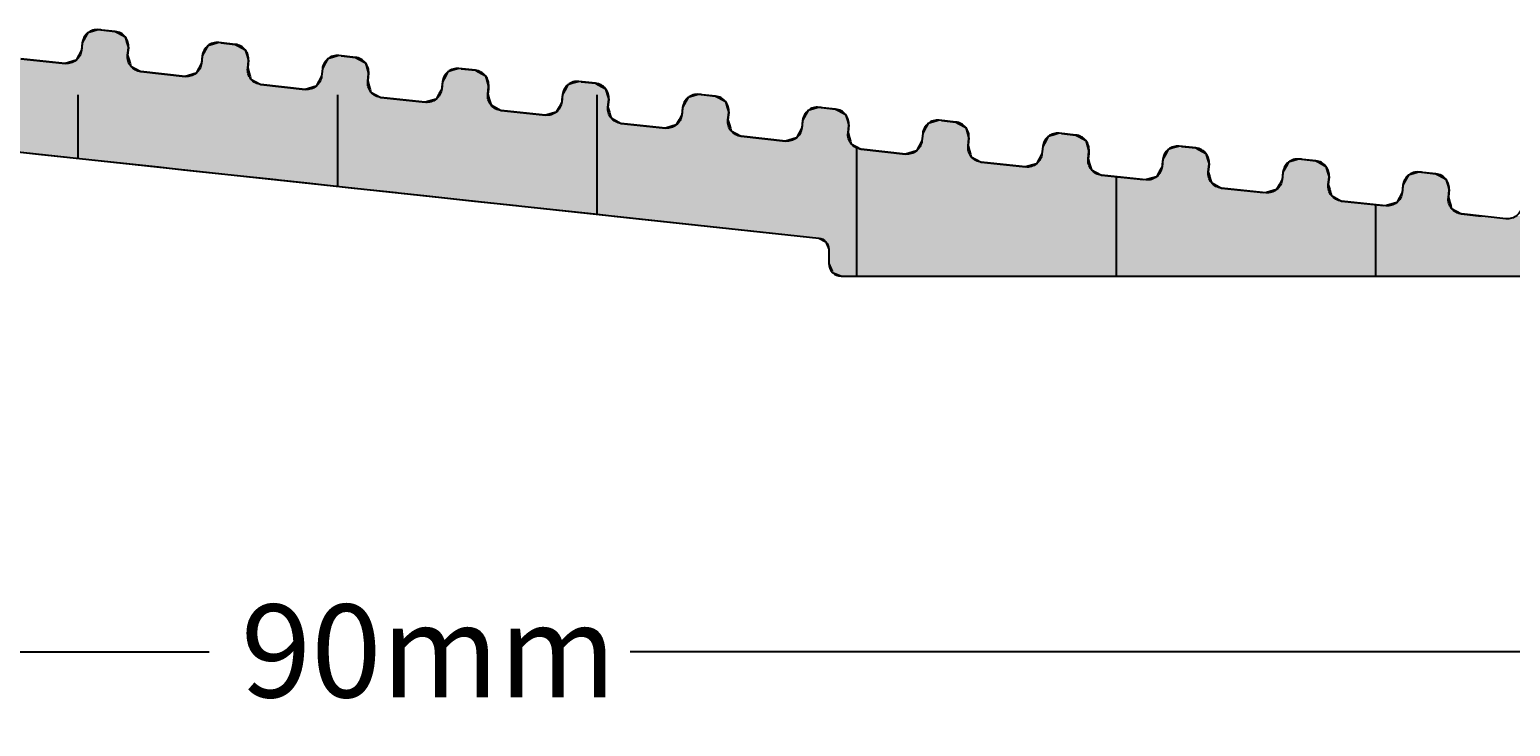
# Model space of a CAD drawing. Extents: x -1957 to 1285, y -47 to 3157.
# Drawn here: x 339 to 379, y 1685 to 1704 of the extents above; entities that cross this region are included whole.
import ezdxf

# ---------------------------------------------------------------- set-up
doc = ezdxf.new("R2010")
doc.units = 0
doc.layers.get('0').update_dxf_attribs({"linetype": 'CONTINUOUS'})
doc.layers.get('DEFPOINTS').update_dxf_attribs({"color": 254, "linetype": 'CONTINUOUS'})
doc.styles.add('ARIAL', font='txt')
doc.dimstyles.get("Standard").update_dxf_attribs({"dimtxt": 0.18, "dimasz": 0.18, "dimexe": 0.18, "dimexo": 0.0625, "dimgap": 0.09, "dimtad": 0, "dimtih": 1, "dimtoh": 1, "dimzin": 0, "dimcen": 0.09, "dimazin": 3, "dimtfac": 1, "dimtofl": 0, "dimtmove": 0, "dimatfit": 3})

# ---------------------------------------------------------------- blocks, each defined once
blk = doc.blocks.new('*X372')
at = {"color": 0, "linetype": 'CONTINUOUS'}
for p, q in [((340.403, 1700.423), (340.403, 1702.132)), ((347.388, 1699.67), (347.388, 1702.132)), ((354.373, 1698.918), (354.373, 1702.132)), ((361.358, 1697.252), (361.358, 1700.698)), ((368.343, 1697.252), (368.343, 1699.927)), ((375.328, 1697.252), (375.328, 1699.174))]:
    blk.add_line(p, q, dxfattribs=at)
blk = doc.blocks.new('*U373')
at = {"linetype": 'CONTINUOUS'}
for p, q in [((340.6, 1703.689), (340.512, 1703.529)), ((340.659, 1703.798), (340.6, 1703.689)), ((340.788, 1703.836), (340.659, 1703.798)), ((340.93, 1703.877), (340.788, 1703.836)), ((340.953, 1703.884), (340.93, 1703.877)), ((341.015, 1703.877), (340.953, 1703.884)), ((341.015, 1703.877), (341.4, 1703.836)), ((341.4, 1703.836), (341.47, 1703.798)), ((341.47, 1703.798), (341.669, 1703.689)), ((341.669, 1703.689), (341.716, 1703.529)), ((340.491, 1703.33), (340.418, 1703.196)), ((340.498, 1703.395), (340.491, 1703.33)), ((340.512, 1703.529), (340.498, 1703.395)), ((341.716, 1703.529), (341.755, 1703.395)), ((341.748, 1703.33), (341.734, 1703.196)), ((341.755, 1703.395), (341.748, 1703.33)), ((343.831, 1703.341), (343.743, 1703.181)), ((343.89, 1703.45), (343.831, 1703.341)), ((344.02, 1703.488), (343.89, 1703.45)), ((344.161, 1703.529), (344.02, 1703.488)), ((344.184, 1703.536), (344.161, 1703.529)), ((344.246, 1703.529), (344.184, 1703.536)), ((344.246, 1703.529), (344.631, 1703.488)), ((344.631, 1703.488), (344.701, 1703.45)), ((344.701, 1703.45), (344.9, 1703.341)), ((344.9, 1703.341), (344.947, 1703.181)), ((338.857, 1703.104), (340.05, 1702.975)), ((340.344, 1703.062), (340.05, 1702.975)), ((340.418, 1703.196), (340.344, 1703.062)), ((341.734, 1703.196), (341.773, 1703.062)), ((341.773, 1703.062), (341.798, 1702.975)), ((341.798, 1702.975), (341.82, 1702.903)), ((341.82, 1702.903), (342.088, 1702.756)), ((343.722, 1702.982), (343.649, 1702.848)), ((343.729, 1703.047), (343.722, 1702.982)), ((343.743, 1703.181), (343.729, 1703.047)), ((344.947, 1703.181), (344.986, 1703.047)), ((344.979, 1702.982), (344.965, 1702.848)), ((344.986, 1703.047), (344.979, 1702.982)), ((347.062, 1702.993), (346.975, 1702.833)), ((347.122, 1703.101), (347.062, 1702.993)), ((347.251, 1703.139), (347.122, 1703.101)), ((347.393, 1703.181), (347.251, 1703.139)), ((347.415, 1703.188), (347.393, 1703.181)), ((347.477, 1703.181), (347.415, 1703.188)), ((347.477, 1703.181), (347.863, 1703.139)), ((347.863, 1703.139), (347.932, 1703.101)), ((347.932, 1703.101), (348.131, 1702.993)), ((348.131, 1702.993), (348.178, 1702.833)), ((342.088, 1702.756), (343.282, 1702.627)), ((343.575, 1702.713), (343.282, 1702.627)), ((343.649, 1702.848), (343.575, 1702.713)), ((344.965, 1702.848), (345.004, 1702.713)), ((345.004, 1702.713), (345.03, 1702.627)), ((345.03, 1702.627), (345.051, 1702.554)), ((345.051, 1702.554), (345.32, 1702.408)), ((346.88, 1702.5), (346.807, 1702.365)), ((346.953, 1702.634), (346.88, 1702.5)), ((346.96, 1702.699), (346.953, 1702.634)), ((346.975, 1702.833), (346.96, 1702.699)), ((348.178, 1702.833), (348.218, 1702.699)), ((348.211, 1702.634), (348.196, 1702.5)), ((348.196, 1702.5), (348.236, 1702.365)), ((348.218, 1702.699), (348.211, 1702.634)), ((350.206, 1702.485), (350.192, 1702.351)), ((350.293, 1702.644), (350.206, 1702.485)), ((350.353, 1702.753), (350.293, 1702.644)), ((350.482, 1702.791), (350.353, 1702.753)), ((350.624, 1702.833), (350.482, 1702.791)), ((350.647, 1702.839), (350.624, 1702.833)), ((350.709, 1702.833), (350.647, 1702.839)), ((350.709, 1702.833), (351.094, 1702.791)), ((351.094, 1702.791), (351.164, 1702.753)), ((351.164, 1702.753), (351.363, 1702.644)), ((351.363, 1702.644), (351.41, 1702.485)), ((351.41, 1702.485), (351.449, 1702.351)), ((353.855, 1702.485), (353.714, 1702.443)), ((353.878, 1702.491), (353.855, 1702.485)), ((353.94, 1702.485), (353.878, 1702.491)), ((353.94, 1702.485), (354.325, 1702.443)), ((345.32, 1702.408), (346.513, 1702.279)), ((346.807, 1702.365), (346.513, 1702.279)), ((348.236, 1702.365), (348.261, 1702.279)), ((348.261, 1702.279), (348.282, 1702.206)), ((348.282, 1702.206), (348.551, 1702.059)), ((350.111, 1702.152), (350.038, 1702.017)), ((350.185, 1702.286), (350.111, 1702.152)), ((350.192, 1702.351), (350.185, 1702.286)), ((351.442, 1702.286), (351.427, 1702.152)), ((351.427, 1702.152), (351.467, 1702.017)), ((351.449, 1702.351), (351.442, 1702.286)), ((353.437, 1702.136), (353.423, 1702.003)), ((353.525, 1702.296), (353.437, 1702.136)), ((353.584, 1702.405), (353.525, 1702.296)), ((353.714, 1702.443), (353.584, 1702.405)), ((354.325, 1702.443), (354.395, 1702.405)), ((354.395, 1702.405), (354.594, 1702.296)), ((354.594, 1702.296), (354.641, 1702.136)), ((354.641, 1702.136), (354.68, 1702.003)), ((356.945, 1702.095), (356.815, 1702.057)), ((357.086, 1702.136), (356.945, 1702.095)), ((357.109, 1702.143), (357.086, 1702.136)), ((357.171, 1702.136), (357.109, 1702.143)), ((357.171, 1702.136), (357.557, 1702.095)), ((357.557, 1702.095), (357.626, 1702.057)), ((348.551, 1702.059), (349.744, 1701.931)), ((350.038, 1702.017), (349.744, 1701.931)), ((351.467, 1702.017), (351.492, 1701.931)), ((351.492, 1701.931), (351.514, 1701.858)), ((351.514, 1701.858), (351.782, 1701.711)), ((351.782, 1701.711), (352.975, 1701.583)), ((353.343, 1701.804), (353.269, 1701.669)), ((353.416, 1701.938), (353.343, 1701.804)), ((353.423, 1702.003), (353.416, 1701.938)), ((354.673, 1701.938), (354.659, 1701.804)), ((354.659, 1701.804), (354.698, 1701.669)), ((354.68, 1702.003), (354.673, 1701.938)), ((356.669, 1701.788), (356.654, 1701.654)), ((356.756, 1701.948), (356.669, 1701.788)), ((356.815, 1702.057), (356.756, 1701.948)), ((357.626, 1702.057), (357.825, 1701.948)), ((357.825, 1701.948), (357.872, 1701.788)), ((357.872, 1701.788), (357.911, 1701.654)), ((360.047, 1701.709), (359.987, 1701.6)), ((360.176, 1701.747), (360.047, 1701.709)), ((360.318, 1701.788), (360.176, 1701.747)), ((360.341, 1701.795), (360.318, 1701.788)), ((360.402, 1701.788), (360.341, 1701.795)), ((360.402, 1701.788), (360.788, 1701.747)), ((360.788, 1701.747), (360.857, 1701.709)), ((360.857, 1701.709), (361.057, 1701.6)), ((353.269, 1701.669), (352.975, 1701.583)), ((354.698, 1701.669), (354.724, 1701.583)), ((354.724, 1701.583), (354.745, 1701.51)), ((354.745, 1701.51), (355.014, 1701.363)), ((355.014, 1701.363), (356.207, 1701.235)), ((356.5, 1701.321), (356.207, 1701.235)), ((356.574, 1701.455), (356.5, 1701.321)), ((356.647, 1701.589), (356.574, 1701.455)), ((356.654, 1701.654), (356.647, 1701.589)), ((357.904, 1701.589), (357.89, 1701.455)), ((357.89, 1701.455), (357.93, 1701.321)), ((357.911, 1701.654), (357.904, 1701.589)), ((357.93, 1701.321), (357.955, 1701.235)), ((359.886, 1701.306), (359.879, 1701.241)), ((359.9, 1701.44), (359.886, 1701.306)), ((359.987, 1701.6), (359.9, 1701.44)), ((361.057, 1701.6), (361.103, 1701.44)), ((361.103, 1701.44), (361.143, 1701.306)), ((361.143, 1701.306), (361.136, 1701.241)), ((363.278, 1701.361), (363.219, 1701.252)), ((363.407, 1701.399), (363.278, 1701.361)), ((363.549, 1701.44), (363.407, 1701.399)), ((363.572, 1701.447), (363.549, 1701.44)), ((363.634, 1701.44), (363.572, 1701.447)), ((363.634, 1701.44), (364.019, 1701.399)), ((364.019, 1701.399), (364.089, 1701.361)), ((364.089, 1701.361), (364.288, 1701.252)), ((357.955, 1701.235), (357.976, 1701.162)), ((357.976, 1701.162), (358.245, 1701.015)), ((358.245, 1701.015), (359.438, 1700.886)), ((359.732, 1700.973), (359.438, 1700.886)), ((359.805, 1701.107), (359.732, 1700.973)), ((359.879, 1701.241), (359.805, 1701.107)), ((361.136, 1701.241), (361.121, 1701.107)), ((361.121, 1701.107), (361.161, 1700.973)), ((361.161, 1700.973), (361.186, 1700.886)), ((363.11, 1700.893), (363.037, 1700.759)), ((363.117, 1700.958), (363.11, 1700.893)), ((363.131, 1701.092), (363.117, 1700.958)), ((363.219, 1701.252), (363.131, 1701.092)), ((364.288, 1701.252), (364.335, 1701.092)), ((364.335, 1701.092), (364.374, 1700.958)), ((364.367, 1700.893), (364.353, 1700.759)), ((364.374, 1700.958), (364.367, 1700.893)), ((366.45, 1700.904), (366.363, 1700.744)), ((366.509, 1701.012), (366.45, 1700.904)), ((366.639, 1701.05), (366.509, 1701.012)), ((366.78, 1701.092), (366.639, 1701.05)), ((366.803, 1701.099), (366.78, 1701.092)), ((366.865, 1701.092), (366.803, 1701.099)), ((366.865, 1701.092), (367.251, 1701.05)), ((367.251, 1701.05), (367.32, 1701.012)), ((367.32, 1701.012), (367.519, 1700.904)), ((367.519, 1700.904), (367.566, 1700.744)), ((338.14, 1700.667), (339.334, 1700.538)), ((339.334, 1700.538), (340.009, 1700.465)), ((361.186, 1700.886), (361.208, 1700.814)), ((361.208, 1700.814), (361.476, 1700.667)), ((361.476, 1700.667), (362.669, 1700.538)), ((362.963, 1700.624), (362.669, 1700.538)), ((363.037, 1700.759), (362.963, 1700.624)), ((364.353, 1700.759), (364.392, 1700.624)), ((364.392, 1700.624), (364.417, 1700.538)), ((364.417, 1700.538), (364.439, 1700.465)), ((366.341, 1700.545), (366.268, 1700.411)), ((366.348, 1700.61), (366.341, 1700.545)), ((366.363, 1700.744), (366.348, 1700.61)), ((367.566, 1700.744), (367.605, 1700.61)), ((367.598, 1700.545), (367.584, 1700.411)), ((367.605, 1700.61), (367.598, 1700.545)), ((369.681, 1700.555), (369.594, 1700.396)), ((369.741, 1700.664), (369.681, 1700.555)), ((369.87, 1700.702), (369.741, 1700.664)), ((370.012, 1700.744), (369.87, 1700.702)), ((370.034, 1700.75), (370.012, 1700.744)), ((370.096, 1700.744), (370.034, 1700.75)), ((370.096, 1700.744), (370.482, 1700.702)), ((370.482, 1700.702), (370.551, 1700.664)), ((370.551, 1700.664), (370.75, 1700.555)), ((370.75, 1700.555), (370.797, 1700.396)), ((340.009, 1700.465), (341.372, 1700.319)), ((341.372, 1700.319), (342.565, 1700.19)), ((342.565, 1700.19), (343.241, 1700.117)), ((343.241, 1700.117), (344.603, 1699.97)), ((364.439, 1700.465), (364.707, 1700.319)), ((364.707, 1700.319), (365.901, 1700.19)), ((366.194, 1700.276), (365.901, 1700.19)), ((366.268, 1700.411), (366.194, 1700.276)), ((367.584, 1700.411), (367.623, 1700.276)), ((367.623, 1700.276), (367.649, 1700.19)), ((367.649, 1700.19), (367.67, 1700.117)), ((367.67, 1700.117), (367.939, 1699.97)), ((369.572, 1700.197), (369.499, 1700.063)), ((369.579, 1700.262), (369.572, 1700.197)), ((369.594, 1700.396), (369.579, 1700.262)), ((370.797, 1700.396), (370.837, 1700.262)), ((370.83, 1700.197), (370.815, 1700.063)), ((370.837, 1700.262), (370.83, 1700.197)), ((372.912, 1700.207), (372.825, 1700.047)), ((372.972, 1700.316), (372.912, 1700.207)), ((373.101, 1700.354), (372.972, 1700.316)), ((373.243, 1700.396), (373.101, 1700.354)), ((373.266, 1700.402), (373.243, 1700.396)), ((373.328, 1700.396), (373.266, 1700.402)), ((373.328, 1700.396), (373.713, 1700.354)), ((373.713, 1700.354), (373.783, 1700.316)), ((373.783, 1700.316), (373.982, 1700.207)), ((373.982, 1700.207), (374.029, 1700.047)), ((344.603, 1699.97), (345.734, 1699.849)), ((345.734, 1699.849), (345.796, 1699.842)), ((345.796, 1699.842), (346.472, 1699.769)), ((346.472, 1699.769), (347.834, 1699.622)), ((367.939, 1699.97), (369.07, 1699.849)), ((369.426, 1699.928), (369.155, 1699.849)), ((369.499, 1700.063), (369.426, 1699.928)), ((370.815, 1700.063), (370.855, 1699.928)), ((370.855, 1699.928), (370.878, 1699.849)), ((370.878, 1699.849), (370.88, 1699.842)), ((370.88, 1699.842), (370.901, 1699.769)), ((370.901, 1699.769), (371.17, 1699.622)), ((372.731, 1699.715), (372.657, 1699.58)), ((372.804, 1699.849), (372.731, 1699.715)), ((372.811, 1699.913), (372.804, 1699.849)), ((372.825, 1700.047), (372.811, 1699.913)), ((374.029, 1700.047), (374.068, 1699.913)), ((374.061, 1699.849), (374.047, 1699.715)), ((374.047, 1699.715), (374.086, 1699.58)), ((374.068, 1699.913), (374.061, 1699.849)), ((376.056, 1699.699), (376.042, 1699.565)), ((376.144, 1699.859), (376.056, 1699.699)), ((376.203, 1699.968), (376.144, 1699.859)), ((376.333, 1700.006), (376.203, 1699.968)), ((376.474, 1700.047), (376.333, 1700.006)), ((376.497, 1700.054), (376.474, 1700.047)), ((376.559, 1700.047), (376.497, 1700.054)), ((376.559, 1700.047), (376.944, 1700.006)), ((376.944, 1700.006), (377.014, 1699.968)), ((377.014, 1699.968), (377.213, 1699.859)), ((377.213, 1699.859), (377.26, 1699.699)), ((377.26, 1699.699), (377.299, 1699.565)), ((347.834, 1699.622), (348.966, 1699.5)), ((348.966, 1699.5), (349.027, 1699.494)), ((349.027, 1699.494), (349.703, 1699.421)), ((349.703, 1699.421), (351.066, 1699.274)), ((371.17, 1699.622), (372.301, 1699.5)), ((372.657, 1699.58), (372.386, 1699.5)), ((374.086, 1699.58), (374.109, 1699.5)), ((374.109, 1699.5), (374.111, 1699.494)), ((374.111, 1699.494), (374.133, 1699.421)), ((374.133, 1699.421), (374.401, 1699.274)), ((375.962, 1699.366), (375.888, 1699.232)), ((376.035, 1699.5), (375.962, 1699.366)), ((376.042, 1699.565), (376.035, 1699.5)), ((377.292, 1699.5), (377.278, 1699.366)), ((377.278, 1699.366), (377.317, 1699.232)), ((377.299, 1699.565), (377.292, 1699.5)), ((351.066, 1699.274), (352.203, 1699.152)), ((352.203, 1699.152), (352.259, 1699.145)), ((352.259, 1699.145), (352.935, 1699.073)), ((352.935, 1699.073), (354.297, 1698.926)), ((354.297, 1698.926), (354.828, 1698.869)), ((374.401, 1699.274), (375.538, 1699.152)), ((375.888, 1699.232), (375.615, 1699.152)), ((377.317, 1699.232), (377.341, 1699.152)), ((377.341, 1699.152), (377.343, 1699.145)), ((377.343, 1699.145), (377.364, 1699.073)), ((377.364, 1699.073), (377.633, 1698.926)), ((377.633, 1698.926), (378.163, 1698.869)), ((354.828, 1698.869), (355.49, 1698.797)), ((355.49, 1698.797), (360.333, 1698.275)), ((360.333, 1698.275), (360.526, 1698.178)), ((360.526, 1698.178), (360.536, 1698.152)), ((360.536, 1698.152), (360.587, 1698.02)), ((360.587, 1698.02), (360.603, 1697.977)), ((360.603, 1697.977), (360.603, 1697.702)), ((360.603, 1697.702), (360.603, 1697.592)), ((360.603, 1697.592), (360.69, 1697.383)), ((360.69, 1697.383), (360.703, 1697.351)), ((360.703, 1697.351), (360.943, 1697.252))]:
    blk.add_line(p, q, dxfattribs=at)
for points in [[(340.6, 1703.689), (340.512, 1703.529), (341.716, 1703.529)], [(340.659, 1703.798), (340.6, 1703.689), (341.669, 1703.689)], [(340.788, 1703.836), (340.659, 1703.798), (341.47, 1703.798)], [(340.93, 1703.877), (340.788, 1703.836), (341.4, 1703.836)], [(340.953, 1703.884), (340.93, 1703.877), (341.015, 1703.877)], [(340.491, 1703.33), (340.418, 1703.196), (341.734, 1703.196)], [(340.498, 1703.395), (340.491, 1703.33), (341.748, 1703.33)], [(340.512, 1703.529), (340.498, 1703.395), (341.755, 1703.395)], [(343.831, 1703.341), (343.743, 1703.181), (344.947, 1703.181)], [(343.89, 1703.45), (343.831, 1703.341), (344.9, 1703.341)], [(344.02, 1703.488), (343.89, 1703.45), (344.701, 1703.45)], [(344.161, 1703.529), (344.02, 1703.488), (344.631, 1703.488)], [(344.184, 1703.536), (344.161, 1703.529), (344.246, 1703.529)], [(315.521, 1703.104), (316.714, 1702.975), (340.05, 1702.975)], [(316.714, 1702.975), (317.39, 1702.903), (341.82, 1702.903)], [(317.39, 1702.903), (318.753, 1702.756), (342.088, 1702.756)], [(340.344, 1703.062), (340.05, 1702.975), (341.798, 1702.975)], [(340.418, 1703.196), (340.344, 1703.062), (341.773, 1703.062)], [(343.722, 1702.982), (343.649, 1702.848), (344.965, 1702.848)], [(343.729, 1703.047), (343.722, 1702.982), (344.979, 1702.982)], [(343.743, 1703.181), (343.729, 1703.047), (344.986, 1703.047)], [(347.062, 1702.993), (346.975, 1702.833), (348.178, 1702.833)], [(347.122, 1703.101), (347.062, 1702.993), (348.131, 1702.993)], [(347.251, 1703.139), (347.122, 1703.101), (347.932, 1703.101)], [(347.393, 1703.181), (347.251, 1703.139), (347.863, 1703.139)], [(347.415, 1703.188), (347.393, 1703.181), (347.477, 1703.181)], [(318.753, 1702.756), (319.946, 1702.627), (343.282, 1702.627)], [(319.946, 1702.627), (320.622, 1702.554), (345.051, 1702.554)], [(320.622, 1702.554), (321.984, 1702.408), (345.32, 1702.408)], [(343.575, 1702.713), (343.282, 1702.627), (345.03, 1702.627)], [(343.649, 1702.848), (343.575, 1702.713), (345.004, 1702.713)], [(346.88, 1702.5), (346.807, 1702.365), (348.236, 1702.365)], [(346.953, 1702.634), (346.88, 1702.5), (348.196, 1702.5)], [(346.96, 1702.699), (346.953, 1702.634), (348.211, 1702.634)], [(346.975, 1702.833), (346.96, 1702.699), (348.218, 1702.699)], [(350.206, 1702.485), (350.192, 1702.351), (351.449, 1702.351)], [(350.293, 1702.644), (350.206, 1702.485), (351.41, 1702.485)], [(350.353, 1702.753), (350.293, 1702.644), (351.363, 1702.644)], [(350.482, 1702.791), (350.353, 1702.753), (351.164, 1702.753)], [(350.624, 1702.833), (350.482, 1702.791), (351.094, 1702.791)], [(350.647, 1702.839), (350.624, 1702.833), (350.709, 1702.833)], [(353.855, 1702.485), (353.714, 1702.443), (354.325, 1702.443)], [(353.878, 1702.491), (353.855, 1702.485), (353.94, 1702.485)], [(321.984, 1702.408), (323.177, 1702.279), (346.513, 1702.279)], [(323.177, 1702.279), (323.853, 1702.206), (348.282, 1702.206)], [(323.853, 1702.206), (325.215, 1702.059), (348.551, 1702.059)], [(346.807, 1702.365), (346.513, 1702.279), (348.261, 1702.279)], [(350.111, 1702.152), (350.038, 1702.017), (351.467, 1702.017)], [(350.185, 1702.286), (350.111, 1702.152), (351.427, 1702.152)], [(350.192, 1702.351), (350.185, 1702.286), (351.442, 1702.286)], [(353.437, 1702.136), (353.423, 1702.003), (354.68, 1702.003)], [(353.525, 1702.296), (353.437, 1702.136), (354.641, 1702.136)], [(353.584, 1702.405), (353.525, 1702.296), (354.594, 1702.296)], [(353.714, 1702.443), (353.584, 1702.405), (354.395, 1702.405)], [(356.945, 1702.095), (356.815, 1702.057), (357.626, 1702.057)], [(357.086, 1702.136), (356.945, 1702.095), (357.557, 1702.095)], [(357.109, 1702.143), (357.086, 1702.136), (357.171, 1702.136)], [(325.215, 1702.059), (326.408, 1701.931), (349.744, 1701.931)], [(326.408, 1701.931), (327.084, 1701.858), (351.514, 1701.858)], [(327.084, 1701.858), (328.447, 1701.711), (351.782, 1701.711)], [(328.447, 1701.711), (329.64, 1701.583), (352.975, 1701.583)], [(350.038, 1702.017), (349.744, 1701.931), (351.492, 1701.931)], [(353.343, 1701.804), (353.269, 1701.669), (354.698, 1701.669)], [(353.416, 1701.938), (353.343, 1701.804), (354.659, 1701.804)], [(353.423, 1702.003), (353.416, 1701.938), (354.673, 1701.938)], [(356.669, 1701.788), (356.654, 1701.654), (357.911, 1701.654)], [(356.756, 1701.948), (356.669, 1701.788), (357.872, 1701.788)], [(356.815, 1702.057), (356.756, 1701.948), (357.825, 1701.948)], [(360.047, 1701.709), (359.987, 1701.6), (361.057, 1701.6)], [(360.176, 1701.747), (360.047, 1701.709), (360.857, 1701.709)], [(360.318, 1701.788), (360.176, 1701.747), (360.788, 1701.747)], [(360.341, 1701.795), (360.318, 1701.788), (360.402, 1701.788)], [(329.64, 1701.583), (330.316, 1701.51), (354.745, 1701.51)], [(330.316, 1701.51), (331.678, 1701.363), (355.014, 1701.363)], [(331.678, 1701.363), (332.871, 1701.235), (356.207, 1701.235)], [(353.269, 1701.669), (352.975, 1701.583), (354.724, 1701.583)], [(356.5, 1701.321), (356.207, 1701.235), (357.955, 1701.235)], [(356.574, 1701.455), (356.5, 1701.321), (357.93, 1701.321)], [(356.647, 1701.589), (356.574, 1701.455), (357.89, 1701.455)], [(356.654, 1701.654), (356.647, 1701.589), (357.904, 1701.589)], [(359.886, 1701.306), (359.879, 1701.241), (361.136, 1701.241)], [(359.9, 1701.44), (359.886, 1701.306), (361.143, 1701.306)], [(359.987, 1701.6), (359.9, 1701.44), (361.103, 1701.44)], [(363.278, 1701.361), (363.219, 1701.252), (364.288, 1701.252)], [(363.407, 1701.399), (363.278, 1701.361), (364.089, 1701.361)], [(363.549, 1701.44), (363.407, 1701.399), (364.019, 1701.399)], [(363.572, 1701.447), (363.549, 1701.44), (363.634, 1701.44)], [(332.871, 1701.235), (333.547, 1701.162), (357.976, 1701.162)], [(333.547, 1701.162), (334.909, 1701.015), (358.245, 1701.015)], [(334.909, 1701.015), (336.102, 1700.886), (359.438, 1700.886)], [(359.732, 1700.973), (359.438, 1700.886), (361.186, 1700.886)], [(359.805, 1701.107), (359.732, 1700.973), (361.161, 1700.973)], [(359.879, 1701.241), (359.805, 1701.107), (361.121, 1701.107)], [(363.11, 1700.893), (363.037, 1700.759), (364.353, 1700.759)], [(363.117, 1700.958), (363.11, 1700.893), (364.367, 1700.893)], [(363.131, 1701.092), (363.117, 1700.958), (364.374, 1700.958)], [(363.219, 1701.252), (363.131, 1701.092), (364.335, 1701.092)], [(366.45, 1700.904), (366.363, 1700.744), (367.566, 1700.744)], [(366.509, 1701.012), (366.45, 1700.904), (367.519, 1700.904)], [(366.639, 1701.05), (366.509, 1701.012), (367.32, 1701.012)], [(366.78, 1701.092), (366.639, 1701.05), (367.251, 1701.05)], [(366.803, 1701.099), (366.78, 1701.092), (366.865, 1701.092)], [(336.102, 1700.886), (336.778, 1700.814), (361.208, 1700.814)], [(336.778, 1700.814), (338.14, 1700.667), (361.476, 1700.667)], [(338.14, 1700.667), (339.334, 1700.538), (362.669, 1700.538)], [(339.334, 1700.538), (340.009, 1700.465), (364.439, 1700.465)], [(362.963, 1700.624), (362.669, 1700.538), (364.417, 1700.538)], [(363.037, 1700.759), (362.963, 1700.624), (364.392, 1700.624)], [(366.341, 1700.545), (366.268, 1700.411), (367.584, 1700.411)], [(366.348, 1700.61), (366.341, 1700.545), (367.598, 1700.545)], [(366.363, 1700.744), (366.348, 1700.61), (367.605, 1700.61)], [(369.681, 1700.555), (369.594, 1700.396), (370.797, 1700.396)], [(369.741, 1700.664), (369.681, 1700.555), (370.75, 1700.555)], [(369.87, 1700.702), (369.741, 1700.664), (370.551, 1700.664)], [(370.012, 1700.744), (369.87, 1700.702), (370.482, 1700.702)], [(370.034, 1700.75), (370.012, 1700.744), (370.096, 1700.744)], [(340.009, 1700.465), (341.372, 1700.319), (364.707, 1700.319)], [(341.372, 1700.319), (342.565, 1700.19), (365.901, 1700.19)], [(342.565, 1700.19), (343.241, 1700.117), (367.67, 1700.117)], [(343.241, 1700.117), (344.603, 1699.97), (367.939, 1699.97)], [(366.194, 1700.276), (365.901, 1700.19), (367.649, 1700.19)], [(366.268, 1700.411), (366.194, 1700.276), (367.623, 1700.276)], [(369.572, 1700.197), (369.499, 1700.063), (370.815, 1700.063)], [(369.579, 1700.262), (369.572, 1700.197), (370.83, 1700.197)], [(369.594, 1700.396), (369.579, 1700.262), (370.837, 1700.262)], [(372.912, 1700.207), (372.825, 1700.047), (374.029, 1700.047)], [(372.972, 1700.316), (372.912, 1700.207), (373.982, 1700.207)], [(373.101, 1700.354), (372.972, 1700.316), (373.783, 1700.316)], [(373.243, 1700.396), (373.101, 1700.354), (373.713, 1700.354)], [(373.266, 1700.402), (373.243, 1700.396), (373.328, 1700.396)], [(344.603, 1699.97), (345.734, 1699.849), (369.07, 1699.849)], [(345.734, 1699.849), (345.796, 1699.842), (369.132, 1699.842)], [(345.796, 1699.842), (346.472, 1699.769), (370.901, 1699.769)], [(346.472, 1699.769), (347.834, 1699.622), (371.17, 1699.622)], [(369.155, 1699.849), (369.132, 1699.842), (370.88, 1699.842)], [(369.426, 1699.928), (369.155, 1699.849), (370.878, 1699.849)], [(369.499, 1700.063), (369.426, 1699.928), (370.855, 1699.928)], [(372.731, 1699.715), (372.657, 1699.58), (374.086, 1699.58)], [(372.804, 1699.849), (372.731, 1699.715), (374.047, 1699.715)], [(372.811, 1699.913), (372.804, 1699.849), (374.061, 1699.849)], [(372.825, 1700.047), (372.811, 1699.913), (374.068, 1699.913)], [(376.056, 1699.699), (376.042, 1699.565), (377.299, 1699.565)], [(376.144, 1699.859), (376.056, 1699.699), (377.26, 1699.699)], [(376.203, 1699.968), (376.144, 1699.859), (377.213, 1699.859)], [(376.333, 1700.006), (376.203, 1699.968), (377.014, 1699.968)], [(376.474, 1700.047), (376.333, 1700.006), (376.944, 1700.006)], [(376.497, 1700.054), (376.474, 1700.047), (376.559, 1700.047)], [(347.834, 1699.622), (348.966, 1699.5), (372.301, 1699.5)], [(348.966, 1699.5), (349.027, 1699.494), (372.363, 1699.494)], [(349.027, 1699.494), (349.703, 1699.421), (374.133, 1699.421)], [(349.703, 1699.421), (351.066, 1699.274), (374.401, 1699.274)], [(372.386, 1699.5), (372.363, 1699.494), (374.111, 1699.494)], [(372.657, 1699.58), (372.386, 1699.5), (374.109, 1699.5)], [(375.962, 1699.366), (375.888, 1699.232), (377.317, 1699.232)], [(376.035, 1699.5), (375.962, 1699.366), (377.278, 1699.366)], [(376.042, 1699.565), (376.035, 1699.5), (377.292, 1699.5)], [(351.066, 1699.274), (352.203, 1699.152), (375.538, 1699.152)], [(352.203, 1699.152), (352.259, 1699.145), (375.594, 1699.145)], [(352.259, 1699.145), (352.935, 1699.073), (377.364, 1699.073)], [(352.935, 1699.073), (354.297, 1698.926), (377.633, 1698.926)], [(354.297, 1698.926), (354.828, 1698.869), (378.163, 1698.869)], [(375.615, 1699.152), (375.594, 1699.145), (377.343, 1699.145)], [(375.888, 1699.232), (375.615, 1699.152), (377.341, 1699.152)], [(354.828, 1698.869), (355.49, 1698.797), (378.826, 1698.797)], [(355.49, 1698.797), (360.333, 1698.275), (393.003, 1698.275)], [(379.069, 1698.869), (378.826, 1698.797), (388.16, 1698.797)], [(360.333, 1698.275), (360.526, 1698.178), (393.906, 1698.178)], [(360.526, 1698.178), (360.536, 1698.152), (394.153, 1698.152)], [(360.536, 1698.152), (360.587, 1698.02), (394.472, 1698.02)], [(360.587, 1698.02), (360.603, 1697.977), (394.489, 1697.977)], [(360.603, 1697.977), (360.603, 1697.702), (394.603, 1697.702)], [(360.603, 1697.702), (360.603, 1697.592), (394.558, 1697.592)], [(360.603, 1697.592), (360.69, 1697.383), (394.472, 1697.383)], [(360.69, 1697.383), (360.703, 1697.351), (394.394, 1697.351)], [(360.703, 1697.351), (360.943, 1697.252), (394.153, 1697.252)]]:
    blk.add_solid(points, dxfattribs=at)
at = {"linetype": 'CONTINUOUS', "extrusion": (0, 0, -1)}
for points in [[(-340.6, 1703.689), (-341.669, 1703.689), (-341.716, 1703.529)], [(-340.659, 1703.798), (-341.47, 1703.798), (-341.669, 1703.689)], [(-340.788, 1703.836), (-341.4, 1703.836), (-341.47, 1703.798)], [(-340.93, 1703.877), (-341.015, 1703.877), (-341.4, 1703.836)], [(-340.491, 1703.33), (-341.748, 1703.33), (-341.734, 1703.196)], [(-340.498, 1703.395), (-341.755, 1703.395), (-341.748, 1703.33)], [(-340.512, 1703.529), (-341.716, 1703.529), (-341.755, 1703.395)], [(-343.831, 1703.341), (-344.9, 1703.341), (-344.947, 1703.181)], [(-343.89, 1703.45), (-344.701, 1703.45), (-344.9, 1703.341)], [(-344.02, 1703.488), (-344.631, 1703.488), (-344.701, 1703.45)], [(-344.161, 1703.529), (-344.246, 1703.529), (-344.631, 1703.488)], [(-315.521, 1703.104), (-338.857, 1703.104), (-340.05, 1702.975)], [(-316.714, 1702.975), (-341.798, 1702.975), (-341.82, 1702.903)], [(-317.39, 1702.903), (-341.82, 1702.903), (-342.088, 1702.756)], [(-340.344, 1703.062), (-341.773, 1703.062), (-341.798, 1702.975)], [(-340.418, 1703.196), (-341.734, 1703.196), (-341.773, 1703.062)], [(-343.722, 1702.982), (-344.979, 1702.982), (-344.965, 1702.848)], [(-343.729, 1703.047), (-344.986, 1703.047), (-344.979, 1702.982)], [(-343.743, 1703.181), (-344.947, 1703.181), (-344.986, 1703.047)], [(-347.062, 1702.993), (-348.131, 1702.993), (-348.178, 1702.833)], [(-347.122, 1703.101), (-347.932, 1703.101), (-348.131, 1702.993)], [(-347.251, 1703.139), (-347.863, 1703.139), (-347.932, 1703.101)], [(-347.393, 1703.181), (-347.477, 1703.181), (-347.863, 1703.139)], [(-318.753, 1702.756), (-342.088, 1702.756), (-343.282, 1702.627)], [(-319.946, 1702.627), (-345.03, 1702.627), (-345.051, 1702.554)], [(-320.622, 1702.554), (-345.051, 1702.554), (-345.32, 1702.408)], [(-343.575, 1702.713), (-345.004, 1702.713), (-345.03, 1702.627)], [(-343.649, 1702.848), (-344.965, 1702.848), (-345.004, 1702.713)], [(-346.88, 1702.5), (-348.196, 1702.5), (-348.236, 1702.365)], [(-346.953, 1702.634), (-348.211, 1702.634), (-348.196, 1702.5)], [(-346.96, 1702.699), (-348.218, 1702.699), (-348.211, 1702.634)], [(-346.975, 1702.833), (-348.178, 1702.833), (-348.218, 1702.699)], [(-350.206, 1702.485), (-351.41, 1702.485), (-351.449, 1702.351)], [(-350.293, 1702.644), (-351.363, 1702.644), (-351.41, 1702.485)], [(-350.353, 1702.753), (-351.164, 1702.753), (-351.363, 1702.644)], [(-350.482, 1702.791), (-351.094, 1702.791), (-351.164, 1702.753)], [(-350.624, 1702.833), (-350.709, 1702.833), (-351.094, 1702.791)], [(-353.855, 1702.485), (-353.94, 1702.485), (-354.325, 1702.443)], [(-321.984, 1702.408), (-345.32, 1702.408), (-346.513, 1702.279)], [(-323.177, 1702.279), (-348.261, 1702.279), (-348.282, 1702.206)], [(-323.853, 1702.206), (-348.282, 1702.206), (-348.551, 1702.059)], [(-346.807, 1702.365), (-348.236, 1702.365), (-348.261, 1702.279)], [(-350.111, 1702.152), (-351.427, 1702.152), (-351.467, 1702.017)], [(-350.185, 1702.286), (-351.442, 1702.286), (-351.427, 1702.152)], [(-350.192, 1702.351), (-351.449, 1702.351), (-351.442, 1702.286)], [(-353.437, 1702.136), (-354.641, 1702.136), (-354.68, 1702.003)], [(-353.525, 1702.296), (-354.594, 1702.296), (-354.641, 1702.136)], [(-353.584, 1702.405), (-354.395, 1702.405), (-354.594, 1702.296)], [(-353.714, 1702.443), (-354.325, 1702.443), (-354.395, 1702.405)], [(-356.945, 1702.095), (-357.557, 1702.095), (-357.626, 1702.057)], [(-357.086, 1702.136), (-357.171, 1702.136), (-357.557, 1702.095)], [(-325.215, 1702.059), (-348.551, 1702.059), (-349.744, 1701.931)], [(-326.408, 1701.931), (-351.492, 1701.931), (-351.514, 1701.858)], [(-327.084, 1701.858), (-351.514, 1701.858), (-351.782, 1701.711)], [(-328.447, 1701.711), (-351.782, 1701.711), (-352.975, 1701.583)], [(-350.038, 1702.017), (-351.467, 1702.017), (-351.492, 1701.931)], [(-353.343, 1701.804), (-354.659, 1701.804), (-354.698, 1701.669)], [(-353.416, 1701.938), (-354.673, 1701.938), (-354.659, 1701.804)], [(-353.423, 1702.003), (-354.68, 1702.003), (-354.673, 1701.938)], [(-356.669, 1701.788), (-357.872, 1701.788), (-357.911, 1701.654)], [(-356.756, 1701.948), (-357.825, 1701.948), (-357.872, 1701.788)], [(-356.815, 1702.057), (-357.626, 1702.057), (-357.825, 1701.948)], [(-360.047, 1701.709), (-360.857, 1701.709), (-361.057, 1701.6)], [(-360.176, 1701.747), (-360.788, 1701.747), (-360.857, 1701.709)], [(-360.318, 1701.788), (-360.402, 1701.788), (-360.788, 1701.747)], [(-329.64, 1701.583), (-354.724, 1701.583), (-354.745, 1701.51)], [(-330.316, 1701.51), (-354.745, 1701.51), (-355.014, 1701.363)], [(-331.678, 1701.363), (-355.014, 1701.363), (-356.207, 1701.235)], [(-353.269, 1701.669), (-354.698, 1701.669), (-354.724, 1701.583)], [(-356.5, 1701.321), (-357.93, 1701.321), (-357.955, 1701.235)], [(-356.574, 1701.455), (-357.89, 1701.455), (-357.93, 1701.321)], [(-356.647, 1701.589), (-357.904, 1701.589), (-357.89, 1701.455)], [(-356.654, 1701.654), (-357.911, 1701.654), (-357.904, 1701.589)], [(-359.886, 1701.306), (-361.143, 1701.306), (-361.136, 1701.241)], [(-359.9, 1701.44), (-361.103, 1701.44), (-361.143, 1701.306)], [(-359.987, 1701.6), (-361.057, 1701.6), (-361.103, 1701.44)], [(-363.278, 1701.361), (-364.089, 1701.361), (-364.288, 1701.252)], [(-363.407, 1701.399), (-364.019, 1701.399), (-364.089, 1701.361)], [(-363.549, 1701.44), (-363.634, 1701.44), (-364.019, 1701.399)], [(-332.871, 1701.235), (-357.955, 1701.235), (-357.976, 1701.162)], [(-333.547, 1701.162), (-357.976, 1701.162), (-358.245, 1701.015)], [(-334.909, 1701.015), (-358.245, 1701.015), (-359.438, 1700.886)], [(-359.732, 1700.973), (-361.161, 1700.973), (-361.186, 1700.886)], [(-359.805, 1701.107), (-361.121, 1701.107), (-361.161, 1700.973)], [(-359.879, 1701.241), (-361.136, 1701.241), (-361.121, 1701.107)], [(-363.11, 1700.893), (-364.367, 1700.893), (-364.353, 1700.759)], [(-363.117, 1700.958), (-364.374, 1700.958), (-364.367, 1700.893)], [(-363.131, 1701.092), (-364.335, 1701.092), (-364.374, 1700.958)], [(-363.219, 1701.252), (-364.288, 1701.252), (-364.335, 1701.092)], [(-366.45, 1700.904), (-367.519, 1700.904), (-367.566, 1700.744)], [(-366.509, 1701.012), (-367.32, 1701.012), (-367.519, 1700.904)], [(-366.639, 1701.05), (-367.251, 1701.05), (-367.32, 1701.012)], [(-366.78, 1701.092), (-366.865, 1701.092), (-367.251, 1701.05)], [(-336.102, 1700.886), (-361.186, 1700.886), (-361.208, 1700.814)], [(-336.778, 1700.814), (-361.208, 1700.814), (-361.476, 1700.667)], [(-338.14, 1700.667), (-361.476, 1700.667), (-362.669, 1700.538)], [(-339.334, 1700.538), (-364.417, 1700.538), (-364.439, 1700.465)], [(-362.963, 1700.624), (-364.392, 1700.624), (-364.417, 1700.538)], [(-363.037, 1700.759), (-364.353, 1700.759), (-364.392, 1700.624)], [(-366.341, 1700.545), (-367.598, 1700.545), (-367.584, 1700.411)], [(-366.348, 1700.61), (-367.605, 1700.61), (-367.598, 1700.545)], [(-366.363, 1700.744), (-367.566, 1700.744), (-367.605, 1700.61)], [(-369.681, 1700.555), (-370.75, 1700.555), (-370.797, 1700.396)], [(-369.741, 1700.664), (-370.551, 1700.664), (-370.75, 1700.555)], [(-369.87, 1700.702), (-370.482, 1700.702), (-370.551, 1700.664)], [(-370.012, 1700.744), (-370.096, 1700.744), (-370.482, 1700.702)], [(-340.009, 1700.465), (-364.439, 1700.465), (-364.707, 1700.319)], [(-341.372, 1700.319), (-364.707, 1700.319), (-365.901, 1700.19)], [(-342.565, 1700.19), (-367.649, 1700.19), (-367.67, 1700.117)], [(-343.241, 1700.117), (-367.67, 1700.117), (-367.939, 1699.97)], [(-366.194, 1700.276), (-367.623, 1700.276), (-367.649, 1700.19)], [(-366.268, 1700.411), (-367.584, 1700.411), (-367.623, 1700.276)], [(-369.572, 1700.197), (-370.83, 1700.197), (-370.815, 1700.063)], [(-369.579, 1700.262), (-370.837, 1700.262), (-370.83, 1700.197)], [(-369.594, 1700.396), (-370.797, 1700.396), (-370.837, 1700.262)], [(-372.912, 1700.207), (-373.982, 1700.207), (-374.029, 1700.047)], [(-372.972, 1700.316), (-373.783, 1700.316), (-373.982, 1700.207)], [(-373.101, 1700.354), (-373.713, 1700.354), (-373.783, 1700.316)], [(-373.243, 1700.396), (-373.328, 1700.396), (-373.713, 1700.354)], [(-344.603, 1699.97), (-367.939, 1699.97), (-369.07, 1699.849)], [(-345.734, 1699.849), (-369.07, 1699.849), (-369.132, 1699.842)], [(-345.796, 1699.842), (-370.88, 1699.842), (-370.901, 1699.769)], [(-346.472, 1699.769), (-370.901, 1699.769), (-371.17, 1699.622)], [(-369.155, 1699.849), (-370.878, 1699.849), (-370.88, 1699.842)], [(-369.426, 1699.928), (-370.855, 1699.928), (-370.878, 1699.849)], [(-369.499, 1700.063), (-370.815, 1700.063), (-370.855, 1699.928)], [(-372.731, 1699.715), (-374.047, 1699.715), (-374.086, 1699.58)], [(-372.804, 1699.849), (-374.061, 1699.849), (-374.047, 1699.715)], [(-372.811, 1699.913), (-374.068, 1699.913), (-374.061, 1699.849)], [(-372.825, 1700.047), (-374.029, 1700.047), (-374.068, 1699.913)], [(-376.056, 1699.699), (-377.26, 1699.699), (-377.299, 1699.565)], [(-376.144, 1699.859), (-377.213, 1699.859), (-377.26, 1699.699)], [(-376.203, 1699.968), (-377.014, 1699.968), (-377.213, 1699.859)], [(-376.333, 1700.006), (-376.944, 1700.006), (-377.014, 1699.968)], [(-376.474, 1700.047), (-376.559, 1700.047), (-376.944, 1700.006)], [(-347.834, 1699.622), (-371.17, 1699.622), (-372.301, 1699.5)], [(-348.966, 1699.5), (-372.301, 1699.5), (-372.363, 1699.494)], [(-349.027, 1699.494), (-374.111, 1699.494), (-374.133, 1699.421)], [(-349.703, 1699.421), (-374.133, 1699.421), (-374.401, 1699.274)], [(-372.386, 1699.5), (-374.109, 1699.5), (-374.111, 1699.494)], [(-372.657, 1699.58), (-374.086, 1699.58), (-374.109, 1699.5)], [(-375.962, 1699.366), (-377.278, 1699.366), (-377.317, 1699.232)], [(-376.035, 1699.5), (-377.292, 1699.5), (-377.278, 1699.366)], [(-376.042, 1699.565), (-377.299, 1699.565), (-377.292, 1699.5)], [(-351.066, 1699.274), (-374.401, 1699.274), (-375.538, 1699.152)], [(-352.203, 1699.152), (-375.538, 1699.152), (-375.594, 1699.145)], [(-352.259, 1699.145), (-377.343, 1699.145), (-377.364, 1699.073)], [(-352.935, 1699.073), (-377.364, 1699.073), (-377.633, 1698.926)], [(-354.297, 1698.926), (-377.633, 1698.926), (-378.163, 1698.869)], [(-375.615, 1699.152), (-377.341, 1699.152), (-377.343, 1699.145)], [(-375.888, 1699.232), (-377.317, 1699.232), (-377.341, 1699.152)], [(-354.828, 1698.869), (-378.163, 1698.869), (-378.826, 1698.797)], [(-355.49, 1698.797), (-388.16, 1698.797), (-393.003, 1698.275)], [(-360.333, 1698.275), (-393.003, 1698.275), (-393.906, 1698.178)], [(-360.526, 1698.178), (-393.906, 1698.178), (-394.153, 1698.152)], [(-360.536, 1698.152), (-394.153, 1698.152), (-394.472, 1698.02)], [(-360.587, 1698.02), (-394.472, 1698.02), (-394.489, 1697.977)], [(-360.603, 1697.977), (-394.489, 1697.977), (-394.603, 1697.702)], [(-360.603, 1697.702), (-394.603, 1697.702), (-394.558, 1697.592)], [(-360.603, 1697.592), (-394.558, 1697.592), (-394.472, 1697.383)], [(-360.69, 1697.383), (-394.472, 1697.383), (-394.394, 1697.351)], [(-360.703, 1697.351), (-394.394, 1697.351), (-394.153, 1697.252)]]:
    blk.add_solid(points, dxfattribs=at)
blk = doc.blocks.new('_ARCHTICK')
at = {"color": 0, "linetype": 'BYBLOCK', "const_width": 0.15}
blk.add_lwpolyline([(-0.5, -0.5), (0.5, 0.5)], dxfattribs=at)
blk = doc.blocks.new('*U454')
at = {"color": 0, "linetype": 'CONTINUOUS', "style": 'ARIAL'}
blk.add_text('90mm', height=2.5, dxfattribs=at).set_placement((344.78, 1685.917))
blk = doc.blocks.new('*D155')
at = {"color": 0, "linetype": 'CONTINUOUS'}
for p, q in [((304.592, 1695.241), (304.592, 1685.346)), ((394.592, 1695.241), (394.592, 1685.346)), ((302.792, 1687.146), (343.925, 1687.146)), ((396.392, 1687.146), (355.258, 1687.146))]:
    blk.add_line(p, q, dxfattribs=at)
at = {"layer": 'DEFPOINTS', "color": 0, "linetype": 'CONTINUOUS'}
for p in [(304.592, 1697.041), (394.592, 1697.041), (304.592, 1687.146)]:
    blk.add_point(p, dxfattribs=at)
at = {"color": 0, "linetype": 'CONTINUOUS', "xscale": 1.8, "yscale": 1.8, "zscale": 1.8, "rotation": 180}
blk.add_blockref('_ARCHTICK', (304.592, 1687.146), dxfattribs=at)
at = {"linetype": 'CONTINUOUS'}
blk.add_blockref('*U454', (0, 0), dxfattribs=at)
at = {"color": 0, "linetype": 'CONTINUOUS', "xscale": 1.8, "yscale": 1.8, "zscale": 1.8}
blk.add_blockref('_ARCHTICK', (394.592, 1687.146), dxfattribs=at)

msp = doc.modelspace()

# ---------------------------------------------------------------- linework, layer by layer
for points in [[(379.266, 1699.152, -0.414214), (378.826, 1698.797), (377.633, 1698.926, -0.414214), (377.278, 1699.366), (377.299, 1699.565, 0.414214), (376.944, 1700.006), (376.497, 1700.054, 0.414214), (376.056, 1699.699), (376.035, 1699.5, -0.414214), (375.594, 1699.145), (374.401, 1699.274, -0.414214), (374.047, 1699.715), (374.068, 1699.913, 0.414214), (373.713, 1700.354), (373.266, 1700.402, 0.414214), (372.825, 1700.047), (372.804, 1699.849, -0.414214), (372.363, 1699.494), (371.17, 1699.622, -0.414214), (370.815, 1700.063), (370.837, 1700.262, 0.414214), (370.482, 1700.702), (370.034, 1700.75, 0.414214), (369.594, 1700.396), (369.572, 1700.197, -0.414214), (369.132, 1699.842), (367.939, 1699.97, -0.414214), (367.584, 1700.411), (367.605, 1700.61, 0.414214), (367.251, 1701.05), (366.803, 1701.099, 0.414214), (366.363, 1700.744), (366.341, 1700.545, -0.414214), (365.901, 1700.19), (364.707, 1700.319, -0.414214), (364.353, 1700.759), (364.374, 1700.958, 0.414214), (364.019, 1701.399), (363.572, 1701.447, 0.414214), (363.131, 1701.092), (363.11, 1700.893, -0.414214), (362.669, 1700.538), (361.476, 1700.667, -0.414214), (361.121, 1701.107), (361.143, 1701.306, 0.414214), (360.788, 1701.747), (360.341, 1701.795, 0.414214), (359.9, 1701.44), (359.879, 1701.241, -0.414214), (359.438, 1700.886), (358.245, 1701.015, -0.414214), (357.89, 1701.455), (357.911, 1701.654, 0.414214), (357.557, 1702.095), (357.109, 1702.143, 0.414214), (356.669, 1701.788), (356.647, 1701.589, -0.414214), (356.207, 1701.235), (355.014, 1701.363, -0.414214), (354.659, 1701.804), (354.68, 1702.003, 0.414214), (354.325, 1702.443), (353.878, 1702.491, 0.414214), (353.437, 1702.136), (353.416, 1701.938, -0.414214), (352.975, 1701.583), (351.782, 1701.711, -0.414214), (351.427, 1702.152), (351.449, 1702.351, 0.414214), (351.094, 1702.791), (350.647, 1702.839, 0.414214), (350.206, 1702.485), (350.185, 1702.286, -0.414214), (349.744, 1701.931), (348.551, 1702.059, -0.414214), (348.196, 1702.5), (348.218, 1702.699, 0.414214), (347.863, 1703.139), (347.415, 1703.188, 0.414214), (346.975, 1702.833), (346.953, 1702.634, -0.414214), (346.513, 1702.279), (345.32, 1702.408, -0.414214), (344.965, 1702.848), (344.986, 1703.047, 0.414214), (344.631, 1703.488), (344.184, 1703.536, 0.414214), (343.743, 1703.181), (343.722, 1702.982, -0.414214), (343.282, 1702.627), (342.088, 1702.756, -0.414214), (341.734, 1703.196), (341.755, 1703.395, 0.414214), (341.4, 1703.836), (340.953, 1703.884, 0.414214), (340.512, 1703.529), (340.491, 1703.33, -0.414214), (340.05, 1702.975), (338.857, 1703.104, -0.414214)], [(310.71, 1703.622), (360.333, 1698.275, -0.385169), (360.603, 1697.977), (360.603, 1697.592, 0.414214), (360.943, 1697.252), (394.153, 1697.252, 1)]]:
    msp.add_lwpolyline(points, format="xyb")

# ---------------------------------------------------------------- block references
at = {"linetype": 'CONTINUOUS'}
for name in ['*U373', '*X372']:
    msp.add_blockref(name, (0, 0), dxfattribs=at)

# ---------------------------------------------------------------- dimensions: what is measured, and where the dimension line sits
dim = msp.add_aligned_dim(p1=(394.592, 1697.041), p2=(304.592, 1697.041), distance=9.895, text='90mm', dimstyle='Standard', dxfattribs=at)
dim.commit()
dim.dimension.update_dxf_attribs({"geometry": '*D155', "text_midpoint": (349.592, 1687.146)})

doc.saveas('drawing.dxf')
